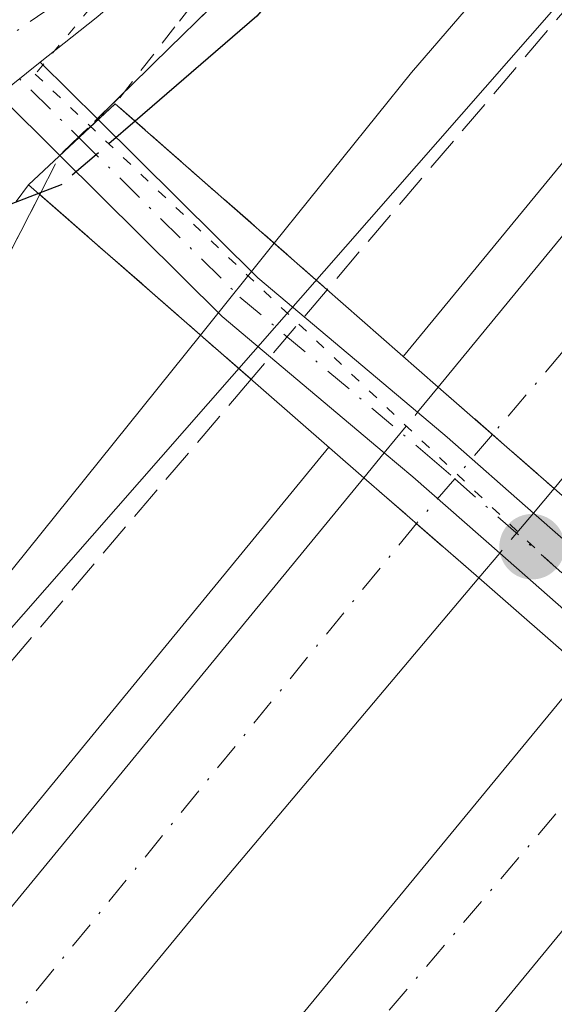
# Model space of a CAD drawing. Units: metres. Extents: x 573435 to 576877, y 4719557 to 4721918.
# Drawn here: x 574939 to 574965, y 4720450 to 4720497 of the extents above; entities that cross this region are included whole.
import ezdxf

# ---------------------------------------------------------------- set-up
doc = ezdxf.new("R2010")
doc.units = ezdxf.units.M
doc.header["$MEASUREMENT"] = 0
for name, pattern in [('DGN Style 2', [1.6480167562047852, 0.988810053722871, -0.6592067024819142]), ('DGN Style 3', [2.307223458686699, 1.648016756204785, -0.6592067024819142]), ('DGN Style 4', [2.6384748266838614, 1.318413404963828, -0.6592067024819142, 0.001648016756204785, -0.6592067024819142]), ('DGN Style 5', [1.1536117293433497, 0.4944050268614355, -0.6592067024819142])]:
    doc.linetypes.add(name, pattern=pattern)
for name, color, linetype, lineweight in [('Alambrada', 7, 'DGN Style 2', 0), ('Arcén (en calzada doble)', 91, 'Continuous', 13), ('Carretera de calzada doble Cxs', 1, 'Continuous', 13), ('Carretera de calzada doble eje', 1, 'DGN Style 4', 0), ('Carretera de calzada doble eje oculto', 23, 'DGN Style 4', 0), ('Carretera de calzada doble oculto Cxs', 2, 'DGN Style 3', 13), ('Cultivos leñosos CxS', 92, 'Continuous', 0), ('Curva de nivel maestra', 30, 'Continuous', 30), ('Curva de nivel maestra oculto', 30, 'DGN Style 3', 30), ('Curva de nivel normal', 30, 'Continuous', 0), ('Matorral CxS', 135, 'Continuous', 0), ('Núcleo urbano CxS', 7, 'Continuous', 0), ('Pista no pavimentada Cxs', 111, 'Continuous', 0), ('Pista no pavimentada eje', 91, 'DGN Style 4', 0), ('Puente Cxs', 1, 'Continuous', 13), ('Punto de cota en terreno', 7, 'Continuous', 0), ('Talud superficial', 30, 'DGN Style 3', 0), ('Vía pecuaria eje', 92, 'DGN Style 5', 0)]:
    doc.layers.add(name, color=color, linetype=linetype, lineweight=lineweight)

# ---------------------------------------------------------------- blocks, each defined once
blk = doc.blocks.new('*U22')
at = {"layer": 'Núcleo urbano CxS', "color": 7, "linetype": 'Continuous', "lineweight": 0}
blk.add_polyline3d([(574647.6684999998, 4720161.045299999, 590.4116999999969), (574791.2708999999, 4720299.205600001, 591.9774999999936), (574844.7945999998, 4720360.239900001, 593.7712999999932), (574859.0038999999, 4720376.443299999, 592.8632999999973), (574863.3770000003, 4720379.941199999, 592.7266999999993), (574870.1385000005, 4720388.0875, 592.5794000000024), (574884.7664000001, 4720405.820699999, 592.6201000000001), (574907.6926999995, 4720431.964299999, 594.4516000000004), (574983.6239, 4720518.5505, 593.4731000000029), (574980.6792000001, 4720527.876499999, 594.9244999999937), (574981.4256999996, 4720528.328400001, 594.4205999999976), (574985.8585000001, 4720541.960899999, 593.1206999999995), (574988.9173999997, 4720551.7117, 592.9853000000003), (575017.7035999997, 4720590.335899999, 582.5901000000014), (575022.4491999998, 4720611.479699999, 577.2005000000064), (575029.7669000002, 4720623.371300001, 573.4474999999948), (575046.3482999997, 4720641.341700001, 572.6465999999928), (575070.0027000001, 4720657.7169, 584.5503000000026)], dxfattribs=at)
blk = doc.blocks.new('*U23')
at = {"layer": 'Talud superficial', "color": 30, "linetype": 'DGN Style 3', "lineweight": 0}
blk.add_polyline3d([(574989.9963999996, 4720526.0493, 591.9085999999952), (574954.1010999996, 4720483.819599999, 595.0817999999999), (574944.0000999998, 4720492.6801, 601.497199999998), (574941.3592999997, 4720490.2119, 601.9682999999932), (574965.3901000004, 4720513.746200001, 600.148000000001)], close=True, dxfattribs=at)
blk.add_3dface([(574950.4760999996, 4720479.5548, 595.133600000001), (574922.5274999999, 4720446.6742, 594.5187000000005), (574931.6557, 4720471.2805, 597.8583000000071), (574940.4060000004, 4720488.352, 602.1043000000063)], dxfattribs=at)
blk = doc.blocks.new('5PATER')
at = {"layer": 'Cultivos leñosos CxS', "linetype": 'Continuous', "lineweight": 0}
h = blk.add_hatch(color=51, dxfattribs=at)
edge = h.paths.add_edge_path()
edge.add_ellipse((0, 0), major_axis=(-0.1095731443231308, -0.1110710700762829), ratio=0.9994222409660322, start_angle=0, end_angle=360)

msp = doc.modelspace()

# ---------------------------------------------------------------- linework, layer by layer
at = {"layer": 'Alambrada', "color": 7, "linetype": 'DGN Style 2', "lineweight": 0}
for points in [[(575011.2074999996, 4720568.315099999, 587.3959000000032), (575009.0401, 4720564.190099999, 587.7507999999943), (575006.8724999996, 4720560.065099999, 588.3736999999965), (575004.7050999999, 4720555.940099999, 588.8478000000032), (575002.5374999996, 4720551.815099999, 588.9661000000051), (575000.3701, 4720547.690099999, 589.6540999999997), (574998.1167000001, 4720543.6567, 590.1024000000034), (574995.8633000003, 4720539.623299999, 591.2897999999988), (574993.6101000002, 4720535.590100001, 591.3029999999999), (574990.9040999999, 4720532.106100001, 591.3454000000056), (574988.1980999997, 4720528.622099999, 591.8842000000004), (574985.4921000004, 4720525.1381, 592.6872000000003), (574982.7861000003, 4720521.654100001, 593.5644999999931), (574980.0800999999, 4720518.170100001, 595.113200000007), (574976.0351, 4720515.5075, 596.6386000000057), (574971.9901000002, 4720512.845100001, 596.8819999999978), (574967.9451000001, 4720510.182499999, 597.4279999999999), (574963.9001000002, 4720507.520099999, 598.217499999999), (574960.1167000001, 4720506.2301, 599.4973000000027), (574956.3333000002, 4720504.940099999, 600.6649000000034), (574952.5500999996, 4720503.6501, 601.6269999999931), (574949.7001, 4720499.9933, 601.4100000000036), (574946.8501000004, 4720496.3367, 601.5405000000028), (574944.0000999998, 4720492.6801, 601.497199999998)], [(574939.8701, 4720488.8201, 602.0727999999945), (574938.1501000002, 4720486.4451, 602.0497000000032), (574936.4301000005, 4720484.0701, 601.3254000000015), (574935.2500999998, 4720480.920100001, 600.225099999996), (574934.0701000001, 4720477.770099999, 599.1094000000012), (574932.1700999998, 4720473.710100001, 598.2660999999935), (574930.2701000003, 4720469.6501, 597.6744999999937), (574928.6167000001, 4720466.100099999, 597.1909000000014), (574926.9633, 4720462.550100001, 596.7739000000003), (574925.3101000004, 4720459.0001, 596.5581999999995), (574923.3833, 4720455.803300001, 596.5224000000017), (574921.4567, 4720452.606699999, 596.7140999999974), (574919.5301000001, 4720449.4101, 595.5190000000002), (574916.6851000004, 4720445.985099999, 595.1635999999999), (574913.8400999998, 4720442.5601, 595.2479000000021), (574911.3025000002, 4720439.702500001, 595.189400000003), (574908.7651000004, 4720436.845100001, 594.8821000000025), (574906.2275, 4720433.987500001, 594.6858000000066), (574903.6901000004, 4720431.130100001, 594.5371000000014), (574900.9124999996, 4720427.551300001, 594.2687000000005), (574898.1350999996, 4720423.9725, 593.9005999999936)]]:
    msp.add_polyline3d(points, dxfattribs=at)
at = {"layer": 'Arcén (en calzada doble)', "color": 91, "linetype": 'Continuous', "lineweight": 13}
for points in [[(575301.5701000001, 4720823.550100001, 585.6147000000057), (575288.7100999998, 4720815.720100001, 585.6154999999999), (575253.5000999998, 4720792.4301, 586.1396999999997), (575237.5000999998, 4720781.090100001, 586.7253999999957), (575224.1201, 4720771.100099999, 586.7507000000041), (575196.8701, 4720749.350099999, 587.4269000000058), (575171.1401000004, 4720726.630100001, 588.2163), (575155.6001000004, 4720712.6801, 588.7021999999997), (575136.9200999998, 4720694.1601, 589.1276000000071), (575105.5000999998, 4720659.7301, 589.9487999999983), (575095.6001000004, 4720648.390100001, 590.3065999999963), (575075.1793000001, 4720623.904899999, 590.2307000000001), (575072.6901000004, 4720620.920100001, 590.3784000000014), (575029.6401000004, 4720568.340100001, 591.4615999999951), (574993.8901000004, 4720524.630100001, 591.8772000000026), (574975.9200999998, 4720502.770099999, 592.3849000000046), (574957.7301000003, 4720480.6501, 594.2173000000039), (574957.7235000003, 4720480.642000001, 594.2179999999935)], [(574954.1805999996, 4720476.318499999, 593.8610000000045), (574932.5000999998, 4720449.920100001, 592.5829999999987), (574887.8000999996, 4720397.6801, 592.2244999999966), (574856.4101, 4720363.2301, 592.4122999999963), (574836.3000999996, 4720343.0601, 592.2854999999981), (574820.1700999998, 4720327.4001, 591.8947000000044), (574776.7301000003, 4720284.640100001, 591.5436000000045), (574761.3201000001, 4720269.5701, 591.2360999999946)]]:
    msp.add_polyline3d(points, dxfattribs=at)
at = {"layer": 'Carretera de calzada doble Cxs', "color": 1, "linetype": 'Continuous', "lineweight": 13, "extrusion": (0.01561938407176195, -0.01364224684913515, 0.9997849388454129), "elevation": -54823.55742803029, "flags": 128}
msp.add_lwpolyline([(574879.958942247, 4720170.521624872), (574885.4906465694, 4720165.691175352)], dxfattribs=at)
at = {"layer": 'Carretera de calzada doble Cxs', "color": 1, "linetype": 'Continuous', "lineweight": 13, "extrusion": (-0.01209658153552193, 0.01054857292837817, 0.999871191866397), "elevation": 43432.92352141389, "flags": 128}
msp.add_lwpolyline([(574926.4314909307, 4720274.560162515), (574920.9604818652, 4720279.330427921)], dxfattribs=at)
at = {"layer": 'Carretera de calzada doble Cxs', "color": 1, "linetype": 'Continuous', "lineweight": 13}
for points in [[(574959.3901000004, 4720479.1801, 594.0010000000038), (574963.1901000004, 4720483.800100001, 592.4777000000031), (574977.6201, 4720501.360099999, 592.264599999995), (574995.6001000004, 4720523.220100001, 591.9747000000061), (575031.3701, 4720566.9301, 591.3742000000057), (575074.4101, 4720619.5101, 590.4113999999972), (575076.2424, 4720621.707800001, 590.3935000000056)], [(575080.1001000004, 4720614.8101, 590.2072000000044), (575037.0701000001, 4720562.2601, 591.1598999999987), (575001.3000999996, 4720518.540100001, 591.8714000000036), (574983.3201000001, 4720496.6801, 592.284599999999), (574964.9200999998, 4720474.350099999, 593.8487000000023), (574959.3901000004, 4720479.1801, 594.0010000000038), (574963.1901000004, 4720483.800100001, 592.4777000000031), (574977.6201, 4720501.360099999, 592.264599999995), (574995.6001000004, 4720523.220100001, 591.9747000000061), (575031.3701, 4720566.9301, 591.3742000000057), (575074.4101, 4720619.5101, 590.4113999999972)], [(574856.1001000004, 4720359.590100001, 592.1913999999961), (574889.4600999998, 4720396.210100001, 592.3132000000041), (574934.1901000004, 4720448.5001, 592.4695000000065), (574955.8501000004, 4720474.860099999, 593.726999999999)], [(574889.4600999998, 4720396.210100001, 592.3132000000041), (574934.1901000004, 4720448.5001, 592.4695000000065), (574955.8501000004, 4720474.860099999, 593.726999999999), (574961.3201000001, 4720470.090100001, 593.8435000000027), (574948.2301000003, 4720454.550100001, 592.5783999999985), (574926.6401000004, 4720428.4301, 592.6184999999969), (574908.3701, 4720407.470100001, 592.6432999999961)], [(574961.3201000001, 4720470.090100001, 593.8435000000027), (574948.2301000003, 4720454.550100001, 592.5783999999985), (574926.6401000004, 4720428.4301, 592.6184999999969), (574908.3701, 4720407.470100001, 592.6432999999961), (574895.5100999996, 4720392.1601, 592.6015000000043), (574875.5800999999, 4720369.9301, 592.5092000000004), (574862.9401000004, 4720356.0701, 592.4300999999978), (574844.3000999996, 4720335.9301, 592.2752000000038), (574808.8701, 4720298.7301, 591.8383000000031), (574791.8701, 4720281.840100001, 591.8509999999952), (574758.8501000004, 4720249.090100001, 591.303899999999), (574739.0301000001, 4720230.020099999, 591.2762999999978), (574730.9801000003, 4720222.470100001, 591.2087999999932), (574710.8901000004, 4720203.880100001, 591.1426000000065), (574677.8901000004, 4720173.7601, 591.1751999999979), (574659.2500999998, 4720157.4101, 591.2611999999936), (574643.3501000004, 4720143.6801, 590.2632000000012)], [(574648.2100999998, 4720138.340100001, 590.1408999999985), (574660.9801000003, 4720149.790100001, 591.5173000000068), (574711.2801000001, 4720194.840100001, 591.8530000000028), (574733.0301000001, 4720215.5001, 591.9805999999953), (574755.4101, 4720236.2401, 592.1442999999999), (574790.4200999998, 4720270.3201, 592.6027999999933), (574832.5100999996, 4720313.4101, 592.772100000002), (574857.2801000001, 4720339.940099999, 592.8484000000026), (574878.0500999996, 4720362.210100001, 592.9082999999955), (574891.3300999999, 4720377.1601, 592.9061999999976), (574944.1201, 4720438.6501, 592.7783999999956), (574966.3901000004, 4720465.670100001, 594.1388000000006)], [(574711.2801000001, 4720194.840100001, 591.8530000000028), (574733.0301000001, 4720215.5001, 591.9805999999953), (574755.4101, 4720236.2401, 592.1442999999999), (574790.4200999998, 4720270.3201, 592.6027999999933), (574832.5100999996, 4720313.4101, 592.772100000002), (574857.2801000001, 4720339.940099999, 592.8484000000026), (574878.0500999996, 4720362.210100001, 592.9082999999955), (574891.3300999999, 4720377.1601, 592.9061999999976), (574944.1201, 4720438.6501, 592.7783999999956), (574966.3901000004, 4720465.670100001, 594.1388000000006), (574968.9101, 4720463.469900001, 595.0170000000071), (574971.6901000004, 4720461.040100001, 595.8012000000017), (574949.5100999996, 4720434.110099999, 592.9376000000047), (574896.6401000004, 4720372.5101, 593.1974000000046), (574883.2600999996, 4720357.470100001, 593.2483999999968), (574862.4401000004, 4720335.140100001, 593.1186000000016), (574837.6201, 4720308.540100001, 593.0412999999971), (574795.3901000004, 4720265.3301, 593.514599999995), (574760.2600999996, 4720231.130100001, 592.4450999999972), (574737.8501000004, 4720210.350099999, 592.2606999999989), (574716.0500999996, 4720189.670100001, 592.068299999999)], [(574971.6901000004, 4720461.040100001, 595.8012000000017), (574949.5100999996, 4720434.110099999, 592.9376000000047), (574896.6401000004, 4720372.5101, 593.1974000000046), (574883.2600999996, 4720357.470100001, 593.2483999999968), (574862.4401000004, 4720335.140100001, 593.1186000000016), (574837.6201, 4720308.540100001, 593.0412999999971), (574795.3901000004, 4720265.3301, 593.514599999995), (574760.2600999996, 4720231.130100001, 592.4450999999972), (574737.8501000004, 4720210.350099999, 592.2606999999989), (574716.0500999996, 4720189.670100001, 592.068299999999), (574689.1300999997, 4720165.550100001, 591.7032000000036), (574665.6700999998, 4720144.540100001, 591.5384999999952), (574652.9401000004, 4720133.100099999, 590.5650000000023)]]:
    msp.add_polyline3d(points, dxfattribs=at)
at = {"layer": 'Carretera de calzada doble eje', "color": 1, "linetype": 'DGN Style 4', "lineweight": 0}
for points in [[(575289.0701000001, 4720809.100099999, 585.5366999999969), (575283.5000999998, 4720805.4901, 585.5706999999966), (575265.9200999998, 4720793.860099999, 585.7492000000057), (575260.1401000004, 4720789.9301, 585.801099999997), (575254.3701, 4720785.9801, 585.876900000003), (575246.3901000004, 4720780.3201, 585.9817999999941), (575241.8701, 4720777.090100001, 586.0605000000069), (575237.3501000004, 4720773.840100001, 586.1269999999931), (575230.6901000004, 4720768.880100001, 586.2443000000058), (575226.7100999998, 4720765.850099999, 586.3105000000069), (575222.7301000003, 4720762.8301, 586.4135999999999), (575209.1401000004, 4720751.9901, 586.6747000000032), (575198.0000999998, 4720742.8301, 586.9572999999946), (575194.2801000001, 4720739.7601, 587.0390000000043), (575181.4200999998, 4720728.4301, 587.4233999999997), (575162.3201000001, 4720711.630100001, 588.004700000005), (575139.3701, 4720687.960100001, 588.6520000000019), (575107.1901000004, 4720652.440099999, 589.6419000000024), (575087.6001000004, 4720629.170100001, 590.151199999993), (575080.7767000003, 4720621.113700001, 590.3003999999928), (575032.7600999996, 4720564.420100001, 591.3362000000052), (575008.3901000004, 4720533.4101, 591.8267000000051), (574975.9801000003, 4720493.4101, 592.3095999999932), (574961.9741000002, 4720476.9231, 594.340200000006)], [(574958.3501000004, 4720472.6801, 593.7372999999934), (574935.8201000001, 4720445.0001, 592.5362000000023), (574930.4200999998, 4720438.470100001, 592.5442000000039), (574921.2801000001, 4720427.9801, 592.545100000003), (574898.9200999998, 4720401.840100001, 592.4876999999979), (574892.4801000003, 4720394.1801, 592.4921999999933), (574882.5100999996, 4720383.0701, 592.4342999999935), (574865.8501000004, 4720364.7601, 592.3288999999932)], [(574650.5729, 4720135.7225, 590.3179999999993), (574656.9600999998, 4720141.440099999, 591.5157000000036), (574663.3201000001, 4720147.1601, 591.5288), (574667.4801000003, 4720150.880100001, 591.5570000000008), (574680.9801000003, 4720162.9801, 591.6628000000055), (574706.1700999998, 4720185.540100001, 591.9404999999971), (574713.6700999998, 4720192.2601, 592.0173000000068), (574716.3901000004, 4720194.840100001, 592.0458999999975), (574735.4401000004, 4720212.9301, 592.1897000000026), (574739.4200999998, 4720216.610099999, 592.2467000000033), (574757.8201000001, 4720233.6801, 592.3709999999992), (574760.5000999998, 4720236.2601, 592.3828999999969), (574768.4801000003, 4720244.040100001, 592.4156999999977), (574786.0500999996, 4720261.140100001, 592.5988000000071), (574792.9101, 4720267.8201, 592.823000000004), (574795.1201, 4720270.090100001, 593.5243000000046), (574814.9801000003, 4720288.890100001, 592.8788000000059), (574838.6401000004, 4720313.7401, 592.9921000000032), (574874.7600999996, 4720353.110099999, 593.0816000000051), (574899.1401000004, 4720382.0001, 593.0409999999974), (574939.3501000004, 4720428.640100001, 592.8169999999955), (574968.9101, 4720463.469900001, 595.0170000000071)]]:
    msp.add_polyline3d(points, dxfattribs=at)
at = {"layer": 'Carretera de calzada doble eje oculto', "color": 23, "linetype": 'DGN Style 4', "lineweight": 0, "extrusion": (0.7603693772761064, -0.6494907911934645, 0.0003496507311447886), "elevation": -2628722.605579366, "flags": 128}
msp.add_lwpolyline([(3962738.848161725, 1513.475073533095), (3962736.075677715, 1513.087873509415), (3962733.268159488, 1512.872173496229)], dxfattribs=at)
at = {"layer": 'Carretera de calzada doble oculto Cxs', "color": 2, "linetype": 'DGN Style 3', "lineweight": 13, "extrusion": (0.01486193284128905, 0.0181358789982478, 0.9997250686289617), "elevation": 94748.88475666699, "flags": 128}
msp.add_lwpolyline([(2547305.576147083, -4014442.28123539), (2547305.576147083, -4014443.833637017)], dxfattribs=at)
at = {"layer": 'Carretera de calzada doble oculto Cxs', "color": 2, "linetype": 'DGN Style 3', "lineweight": 13, "extrusion": (0.01561938407176195, -0.01364224684913515, 0.9997849388454129), "elevation": -54823.55742803029, "flags": 128}
msp.add_lwpolyline([(574879.958942247, 4720170.521624872), (574885.4906465694, 4720165.691175352)], dxfattribs=at)
at = {"layer": 'Carretera de calzada doble oculto Cxs', "color": 2, "linetype": 'DGN Style 3', "lineweight": 13, "extrusion": (-0.04468228010394131, -0.05452834066437401, 0.9975119818373628), "elevation": -282497.7245144785, "flags": 128}
msp.add_lwpolyline([(-2547198.415933809, 4005676.605015682), (-2547198.41593381, 4005679.111500507)], dxfattribs=at)
at = {"layer": 'Carretera de calzada doble oculto Cxs', "color": 2, "linetype": 'DGN Style 3', "lineweight": 13, "extrusion": (-0.0550713333273823, -0.06720675177349532, 0.9962180488033734), "elevation": -348319.8858916893, "flags": 128}
msp.add_lwpolyline([(-2547196.788083293, 4000489.878350229), (-2547196.788083294, 4000491.417105162)], dxfattribs=at)
at = {"layer": 'Carretera de calzada doble oculto Cxs', "color": 2, "linetype": 'DGN Style 3', "lineweight": 13, "extrusion": (-0.01209658153552193, 0.01054857292837817, 0.999871191866397), "elevation": 43432.92352141389, "flags": 128}
msp.add_lwpolyline([(574926.4314909307, 4720274.560162515), (574920.9604818652, 4720279.330427921)], dxfattribs=at)
at = {"layer": 'Carretera de calzada doble oculto Cxs', "color": 2, "linetype": 'DGN Style 3', "lineweight": 13, "extrusion": (0.01498756596805429, 0.01773571562153947, 0.9997303722793188), "elevation": 92932.00392338932, "flags": 128}
msp.add_lwpolyline([(2607674.464856846, -3975532.747938853), (2607674.464856846, -3975531.214798177)], dxfattribs=at)
at = {"layer": 'Carretera de calzada doble oculto Cxs', "color": 2, "linetype": 'DGN Style 3', "lineweight": 13, "extrusion": (-0.009962447394506723, -0.01178962654223911, 0.999880870077984), "elevation": -60786.85025150622, "flags": 128}
msp.add_lwpolyline([(574941.3103896534, 4720084.571307831), (574939.6961851793, 4720082.661275083)], dxfattribs=at)
at = {"layer": 'Carretera de calzada doble oculto Cxs', "color": 2, "linetype": 'DGN Style 3', "lineweight": 13, "extrusion": (-0.000919635469858351, -0.001088099993936933, 0.999998985153988), "elevation": -5071.255402837529, "flags": 128}
msp.add_lwpolyline([(574962.6198902867, 4720468.545894596), (574961.6230886851, 4720467.366493896)], dxfattribs=at)
at = {"layer": 'Carretera de calzada doble oculto Cxs', "color": 2, "linetype": 'DGN Style 3', "lineweight": 13}
msp.add_polyline3d([(574962.3169, 4720471.269500001, 593.8457000000053), (574961.3201000001, 4720470.090100001, 593.8435000000027), (574955.8501000004, 4720474.860099999, 593.726999999999), (574956.8217000002, 4720476.045800001, 593.8607000000047), (574958.4063999997, 4720477.979699999, 594.0374000000012), (574959.3901000004, 4720479.1801, 594.0010000000038), (574964.9200999998, 4720474.350099999, 593.8487000000023), (574963.9309, 4720473.179400001, 593.8843000000053)], close=True, dxfattribs=at)
at = {"layer": 'Curva de nivel maestra', "color": 30, "linetype": 'Continuous', "lineweight": 30, "elevation": 600, "flags": 128}
for points in [[(574953.5899999999, 4720569.850099999), (574956.1200000001, 4720560.440099999), (574958.2100000001, 4720552.0801), (574959.8399999999, 4720548.450099999), (574961.8799999999, 4720545.7301), (574964.29, 4720537.0801), (574966.0199999996, 4720527.5701), (574967.7800000003, 4720522.940099999), (574969.4500000002, 4720521.110099999), (574968.8799999999, 4720517.920100001), (574950.75, 4720496.850099999), (574944.9495999999, 4720491.8497)], [(574940.3503000002, 4720488.4002), (574932.7599999999, 4720485.4801), (574927.54, 4720485.200099999), (574923.2300000004, 4720486.970100001), (574921.8799999999, 4720488.5601), (574921.5599999996, 4720490.2401), (574920.4199999999, 4720491.100099999), (574917.9500000002, 4720490.6601), (574914.2300000004, 4720488.540100001), (574912.8099999996, 4720486.110099999)]]:
    msp.add_lwpolyline(points, dxfattribs=at)
at = {"layer": 'Curva de nivel maestra oculto', "color": 30, "linetype": 'DGN Style 3', "lineweight": 30, "elevation": 600, "flags": 128}
msp.add_lwpolyline([(574944.9495999999, 4720491.8497), (574941.4199999999, 4720488.8101), (574940.3503000002, 4720488.4002)], dxfattribs=at)
at = {"layer": 'Curva de nivel normal', "color": 30, "linetype": 'Continuous', "lineweight": 0, "elevation": 595, "flags": 128}
for points in [[(574989.6200000001, 4720566.9801), (574984.9800000004, 4720557.8301), (574982.6900000004, 4720551.2401), (574982.04, 4720545.860099999), (574979.9100000003, 4720537.100099999), (574978.1399999997, 4720524.440099999), (574977.8799999999, 4720518.440099999), (574973.6399999997, 4720512.170100001), (574958.1100000005, 4720494.1601), (574951.5800000001, 4720486.030099999)], [(574951.5800000001, 4720486.030099999), (574948.0599999996, 4720481.6601)], [(574948.0599999996, 4720481.6601), (574936.3499999996, 4720467.090100001), (574923.8099999996, 4720453.5101), (574916.54, 4720448.9901), (574912.1600000003, 4720448.8201)]]:
    msp.add_lwpolyline(points, dxfattribs=at)
at = {"layer": 'Matorral CxS', "color": 135, "linetype": 'Continuous', "lineweight": 0}
for points in [[(575167.9912999999, 4720739.8299, 593.0647999999928), (575167.9913999997, 4720735.324300001, 592.1502999999939), (575146.5946000004, 4720731.9465, 597.6803000000073), (575139.8384999996, 4720728.568299999, 599.1765000000014), (575117.3119999999, 4720715.942299999, 599.3166000000056), (575106.3942999998, 4720699.566299999, 596.9565000000002), (575095.4774000002, 4720675.911900001, 595.4643999999971), (575070.0027000001, 4720657.7169, 584.5503000000026), (575046.3482999997, 4720641.341700001, 572.6465999999928), (575029.7669000002, 4720623.371300001, 573.4474999999948), (575022.4491999998, 4720611.479699999, 577.2005000000064), (575017.7035999997, 4720590.335899999, 582.5901000000014), (574988.9173999997, 4720551.7117, 592.9853000000003), (574985.8585000001, 4720541.960899999, 593.1206999999995), (574981.4256999996, 4720528.328400001, 594.4205999999976), (574980.6792000001, 4720527.876499999, 594.9244999999937), (574983.6239, 4720518.5505, 593.4731000000029), (574907.6926999995, 4720431.964299999, 594.4516000000004)], [(575017.7035999997, 4720590.335899999, 582.5901000000014), (574988.9173999997, 4720551.7117, 592.9853000000003), (574985.8585000001, 4720541.960899999, 593.1206999999995), (574981.4256999996, 4720528.328400001, 594.4205999999976), (574980.6792000001, 4720527.876499999, 594.9244999999937), (574983.6239, 4720518.5505, 593.4731000000029), (574907.6926999995, 4720431.964299999, 594.4516000000004), (574903.6562999999, 4720435.381100001, 594.271900000007), (574901.6721000001, 4720435.380899999, 594.1475999999967), (574875.5985000003, 4720437.5557, 590.9440000000031), (574856.3945000004, 4720452.3959, 588.0430999999953), (574829.3970999997, 4720472.0263, 584.5589000000036), (574786.0422999999, 4720521.591700001, 576.4789000000019), (574772.1237000005, 4720522.856899999, 575.5714000000007), (574771.7583, 4720524.317700001, 575.2455999999949), (574809.9781, 4720587.012900001, 575.8313000000053)]]:
    msp.add_polyline3d(points, dxfattribs=at)
at = {"layer": 'Núcleo urbano CxS', "color": 7, "linetype": 'Continuous', "lineweight": 0}
msp.add_polyline3d([(575167.9912999999, 4720739.8299, 593.0647999999928), (575167.9913999997, 4720735.324300001, 592.1502999999939), (575146.5946000004, 4720731.9465, 597.6803000000073), (575139.8384999996, 4720728.568299999, 599.1765000000014), (575117.3119999999, 4720715.942299999, 599.3166000000056), (575106.3942999998, 4720699.566299999, 596.9565000000002), (575095.4774000002, 4720675.911900001, 595.4643999999971), (575070.0027000001, 4720657.7169, 584.5503000000026), (575046.3482999997, 4720641.341700001, 572.6465999999928), (575029.7669000002, 4720623.371300001, 573.4474999999948), (575022.4491999998, 4720611.479699999, 577.2005000000064), (575017.7035999997, 4720590.335899999, 582.5901000000014), (574988.9173999997, 4720551.7117, 592.9853000000003), (574985.8585000001, 4720541.960899999, 593.1206999999995), (574981.4256999996, 4720528.328400001, 594.4205999999976), (574980.6792000001, 4720527.876499999, 594.9244999999937), (574983.6239, 4720518.5505, 593.4731000000029), (574907.6926999995, 4720431.964299999, 594.4516000000004)], dxfattribs=at)
at = {"layer": 'Pista no pavimentada Cxs', "color": 111, "linetype": 'Continuous', "lineweight": 0, "extrusion": (-0.04558655293654117, -0.03611495229190283, 0.9983073556837682), "elevation": -196089.2036698977, "flags": 128}
msp.add_lwpolyline([(-3343050.0228311, 3376266.448881041), (-3343050.022831099, 3376268.971293581)], dxfattribs=at)
msp.add_lwpolyline([(-3343050.0228311, 3376266.448881041), (-3343050.022831099, 3376268.971293581)], dxfattribs=at)
at = {"layer": 'Pista no pavimentada Cxs', "color": 111, "linetype": 'Continuous', "lineweight": 0, "extrusion": (0.01778196799045772, -0.01760330984088498, 0.9996869135369495), "elevation": -72271.1396085712, "flags": 128}
msp.add_lwpolyline([(3759190.348531284, 2911510.158552714), (3759190.348531284, 2911506.27788835)], dxfattribs=at)
at = {"layer": 'Pista no pavimentada Cxs', "color": 111, "linetype": 'Continuous', "lineweight": 0, "extrusion": (-0.05353302148062263, 0.05300189602132149, 0.9971584701687591), "elevation": 220016.8410324025, "flags": 128}
msp.add_lwpolyline([(-3759002.962679536, -2904320.072903788), (-3759002.962679536, -2904324.169409348)], dxfattribs=at)
at = {"layer": 'Pista no pavimentada Cxs', "color": 111, "linetype": 'Continuous', "lineweight": 0, "extrusion": (0.07522674756734184, 0.07030491000569386, 0.9946849531784074), "elevation": 375723.3768427741, "flags": 128}
msp.add_lwpolyline([(3056234.089070899, -3623792.093538091), (3056234.089070899, -3623789.578126481)], dxfattribs=at)
msp.add_lwpolyline([(3056234.089070899, -3623792.093538091), (3056234.089070899, -3623789.578126481)], dxfattribs=at)
at = {"layer": 'Pista no pavimentada Cxs', "color": 111, "linetype": 'Continuous', "lineweight": 0, "extrusion": (-0.5561214222556922, -0.7738882843164295, 0.3030278652303764), "elevation": -3972689.281683364, "flags": 128}
msp.add_lwpolyline([(-2287793.031950601, 1263861.904818219), (-2287782.465327325, 1263856.375121246), (-2287772.537800957, 1263853.854401267)], dxfattribs=at)
at = {"layer": 'Pista no pavimentada Cxs', "color": 111, "linetype": 'Continuous', "lineweight": 0, "extrusion": (-0.5402961698782955, -0.7759949324182938, 0.3254411063095316), "elevation": -3973519.192069452, "flags": 128}
msp.add_lwpolyline([(-2225439.318292958, 1368223.252730712), (-2225449.36693876, 1368226.091147563), (-2225460.102363305, 1368231.827099524)], dxfattribs=at)
at = {"layer": 'Pista no pavimentada Cxs', "color": 111, "linetype": 'Continuous', "lineweight": 0, "extrusion": (-0.6345908926514695, -0.7376678341782449, 0.2305223750150699), "elevation": -3846871.197013942, "flags": 128}
msp.add_lwpolyline([(-2642617.566041322, 911945.3229428894), (-2642615.730505196, 911945.40680145), (-2642610.247533281, 911945.1656053205)], dxfattribs=at)
at = {"layer": 'Pista no pavimentada Cxs', "color": 111, "linetype": 'Continuous', "lineweight": 0, "extrusion": (-0.08191290670447561, -0.09735692875604099, 0.991872927414805), "elevation": -506078.400229577, "flags": 128}
msp.add_lwpolyline([(-2599108.656564705, 3949930.362534784), (-2599114.160276543, 3949930.479643275), (-2599115.936440434, 3949930.480429238)], dxfattribs=at)
at = {"layer": 'Pista no pavimentada Cxs', "color": 111, "linetype": 'Continuous', "lineweight": 0, "extrusion": (-0.02916065120610396, 0.02560423296462521, 0.9992467561496154), "elevation": 104691.2093067766, "flags": 128}
msp.add_lwpolyline([(-3926527.836646437, -2680460.745951868), (-3926527.836646437, -2680454.071758782)], dxfattribs=at)
at = {"layer": 'Pista no pavimentada Cxs', "color": 111, "linetype": 'Continuous', "lineweight": 0, "extrusion": (-0.02506862414883112, 0.02201154768400485, 0.9994433730091163), "elevation": 90084.87936692189, "flags": 128}
msp.add_lwpolyline([(-3926508.40424833, -2681009.421762416), (-3926508.404248331, -2681016.130231103)], dxfattribs=at)
at = {"layer": 'Pista no pavimentada Cxs', "color": 111, "linetype": 'Continuous', "lineweight": 0}
for points in [[(574959.8501000004, 4720567.520099999, 598.3981000000058), (574960.5201000003, 4720561.4301, 598.9519), (574960.9101, 4720556.200099999, 599.3322999999946), (574961.8300999999, 4720551.290100001, 599.553899999999), (574962.6101000002, 4720546.2301, 599.7620000000024), (574963.9901000002, 4720529.4801, 600.9208999999975), (574964.0701000001, 4720524.5001, 601.1612000000023), (574963.6001000004, 4720521.390100001, 601.3631000000023), (574961.6501000002, 4720516.790100001, 601.8787000000011), (574956.5201000003, 4720509.220100001, 601.5605999999971), (574953.3400999998, 4720505.4001, 601.5337000000001), (574943.0954999998, 4720496.7609, 601.8784000000014), (574940.4303000001, 4720494.649599999, 601.8064000000013)], [(574943.0954999998, 4720496.7609, 601.8784000000014), (574940.4304000001, 4720494.649599999, 601.8064000000013), (574938.4565000003, 4720493.085899999, 601.6597000000038), (574938.0022999998, 4720492.726100001, 601.6199999999953), (574931.3000999996, 4720488.4101, 600.7321999999986), (574926.6700999998, 4720484.630100001, 600.040399999998), (574924.8901000004, 4720479.9801, 599.507500000007), (574924.7600999996, 4720475.920100001, 598.9805999999953), (574924.6901000004, 4720473.640100001, 598.6677999999956), (574924.0500999996, 4720465.920100001, 597.5344000000041), (574922.5201000003, 4720459.4001, 596.7057999999961), (574919.0701000001, 4720451.840100001, 596.0414000000019), (574916.3701, 4720447.6501, 595.1925000000047), (574913.0000999998, 4720443.210100001, 595.2614999999934), (574909.0601000004, 4720439.7301, 594.9293000000034)]]:
    msp.add_polyline3d(points, dxfattribs=at)
msp.add_polyline3d([(574985.8324999996, 4720452.286900001, 602.4545999999973), (574985.0115, 4720451.3441, 602.4291999999987), (574977.3545000004, 4720458.235500001, 596.9486000000034), (574972.6661, 4720462.222899999, 596.3646000000008), (574971.1955000004, 4720463.4737, 595.7330999999976), (574967.3552000001, 4720466.845699999, 594.0694999999978), (574962.3169, 4720471.269500001, 593.8457000000053), (574958.1803000001, 4720474.901699999, 593.8606), (574956.8217000002, 4720476.045800001, 593.8607000000047), (574949.1029000003, 4720482.545700001, 596.5445999999939), (574941.3592999997, 4720490.2119, 601.9682999999932), (574943.1873000005, 4720491.920299999, 601.7093000000023), (574950.7903000005, 4720484.393300001, 596.4395999999979), (574958.4063999997, 4720477.979699999, 594.0374000000012), (574959.8104999998, 4720476.797300001, 594.119000000006), (574963.9309, 4720473.179400001, 593.8843000000053), (574968.9424000002, 4720468.779100001, 594.1432999999961), (574972.8302999996, 4720465.365300001, 595.4664000000049), (574974.2575000003, 4720464.1514, 595.573900000003), (574979.0009000005, 4720460.1171, 596.7256999999954), (574986.6535, 4720453.229900001, 602.2488000000012)], close=True, dxfattribs=at)
msp.add_3dface([(574943.1873000005, 4720491.920299999, 601.7093000000023), (574941.3592999997, 4720490.2119, 601.9682999999932), (574938.4565000003, 4720493.085899999, 601.6597000000038), (574940.4304000001, 4720494.649599999, 601.8064000000013)], dxfattribs=at)
at = {"layer": 'Pista no pavimentada eje', "color": 91, "linetype": 'DGN Style 4', "lineweight": 0, "extrusion": (-0.02827915258953336, 0.0279951477151713, 0.9992079669584425), "elevation": 116493.4344506363, "flags": 128}
msp.add_lwpolyline([(-3759182.852115159, -2910086.462258481), (-3759182.85211516, -2910080.488762924)], dxfattribs=at)
at = {"layer": 'Pista no pavimentada eje', "color": 91, "linetype": 'DGN Style 4', "lineweight": 0}
for points in [[(574957.7001, 4720567.165100001, 598.8503999999957), (574958.0351, 4720564.120100001, 599.1379000000015), (574958.3501000004, 4720561.2301, 599.5075999999972), (574958.5450999998, 4720558.6151, 599.9423999999999), (574958.7500999998, 4720555.915100001, 600.0991999999969), (574959.6851000004, 4720550.925100001, 600.1517000000022), (574960.0551000005, 4720548.505100001, 600.3493000000017), (574960.4451000001, 4720545.975099999, 600.5041000000056), (574961.8151000004, 4720529.370100001, 601.610799999995), (574961.8901000004, 4720524.645099999, 601.657600000006), (574961.7200999996, 4720523.545100001, 601.7324999999983), (574961.4851000002, 4720521.9901, 601.8469999999943), (574960.5100999996, 4720519.690099999, 602.1569000000018), (574959.7301000003, 4720517.835100001, 602.1408999999985), (574954.7801000001, 4720510.530099999, 602.1276000000071), (574951.7851, 4720506.9351, 602.0388999999996), (574946.8701, 4720502.3201, 602.1343999999954), (574941.0401, 4720497.340100001, 601.8739999999962), (574938.0314999997, 4720495.265500001, 601.7090999999928)], [(574942.2732999995, 4720491.066299999, 601.9468000000053), (574949.9467000002, 4720483.469500001, 596.5265999999974), (574958.9952999996, 4720475.849500001, 593.9722000000038), (574960.1734999996, 4720474.814900001, 593.9529999999941), (574970.6523000002, 4720465.6143, 595.0176000000065), (574972.0129000006, 4720464.419500001, 595.7059000000008), (574978.1776999999, 4720459.176300001, 596.9220000000059), (574985.8324999996, 4720452.286900001, 602.4545999999973)]]:
    msp.add_polyline3d(points, dxfattribs=at)
at = {"layer": 'Puente Cxs', "color": 1, "linetype": 'Continuous', "lineweight": 13, "extrusion": (0.07400684714043046, 0.06916862709738385, 0.9948561140194074), "elevation": 369658.1938024607, "flags": 128}
msp.add_lwpolyline([(3056134.146816427, -3624495.525425392), (3056134.146816427, -3624501.207662218)], dxfattribs=at)
at = {"layer": 'Puente Cxs', "color": 1, "linetype": 'Continuous', "lineweight": 13}
msp.add_polyline3d([(574987.6901000004, 4720454.420100001, 601.8977000000014), (574984.0500999996, 4720450.2401, 602.4128999999957), (574971.6901000004, 4720461.040100001, 595.8012000000017), (574966.3901000004, 4720465.670100001, 594.1388000000006), (574961.3201000001, 4720470.090100001, 593.8435000000027), (574955.8501000004, 4720474.860099999, 593.726999999999), (574939.8701, 4720488.8201, 602.0727999999945), (574944.0000999998, 4720492.6801, 601.497199999998), (574959.3901000004, 4720479.1801, 594.0010000000038), (574964.9200999998, 4720474.350099999, 593.8487000000023), (574969.9200999998, 4720469.970100001, 594.0253999999986), (574975.2301000003, 4720465.3301, 594.9127000000008), (574979.4501, 4720461.630100001, 595.9943000000058)], close=True, dxfattribs=at)
for points in [[(574944.0000999998, 4720492.6801, 601.497199999998), (574959.3901000004, 4720479.1801, 594.0010000000038), (574964.9200999998, 4720474.350099999, 593.8487000000023), (574969.9200999998, 4720469.970100001, 594.0253999999986), (574975.2301000003, 4720465.3301, 594.9127000000008), (574979.4501, 4720461.630100001, 595.9943000000058), (574987.6901000004, 4720454.420100001, 601.8977000000014)], [(574984.0500999996, 4720450.2401, 602.4128999999957), (574971.6901000004, 4720461.040100001, 595.8012000000017), (574966.3901000004, 4720465.670100001, 594.1388000000006), (574961.3201000001, 4720470.090100001, 593.8435000000027), (574955.8501000004, 4720474.860099999, 593.726999999999), (574939.8701, 4720488.8201, 602.0727999999945)]]:
    msp.add_polyline3d(points, dxfattribs=at)
at = {"layer": 'Talud superficial', "color": 30, "linetype": 'DGN Style 3', "lineweight": 0, "extrusion": (0.4987593571232605, -0.4773353411050834, 0.7234570310765427), "elevation": -1966064.116160405, "flags": 128}
msp.add_lwpolyline([(3807861.332452661, 2061163.888061217), (3807891.338424384, 2061162.544432741), (3807917.240126508, 2061149.730568375)], dxfattribs=at)
at = {"layer": 'Talud superficial', "color": 30, "linetype": 'DGN Style 3', "lineweight": 0, "extrusion": (0.032209328595405, 0.03789326969853848, 0.9987625640075759), "elevation": 197987.2940014492, "flags": 128}
msp.add_lwpolyline([(2619136.753349519, -3964202.78580651), (2619136.753349519, -3964147.293134739)], dxfattribs=at)
at = {"layer": 'Talud superficial', "color": 30, "linetype": 'DGN Style 3', "lineweight": 0, "extrusion": (0.0230546403754791, -0.1600625917663993, 0.9868376007602164), "elevation": -741725.5032362265, "flags": 128}
msp.add_lwpolyline([(1242039.070253024, 4529983.370696755), (1242040.278970273, 4529985.098433966), (1242043.194871607, 4529987.261506535)], dxfattribs=at)
at = {"layer": 'Talud superficial', "color": 30, "linetype": 'DGN Style 3', "lineweight": 0, "extrusion": (-0.0632610402707986, -0.1262699389399629, 0.9899767387691262), "elevation": -631832.1651562515, "flags": 128}
msp.add_lwpolyline([(-1600397.365813576, 4433133.142214319), (-1600400.226405676, 4433159.49487724), (-1600400.049822033, 4433178.871710317)], dxfattribs=at)
at = {"layer": 'Talud superficial', "color": 30, "linetype": 'DGN Style 3', "lineweight": 0, "extrusion": (0.01408977210967569, 0.01657656829864696, 0.9997633198439208), "elevation": 86944.8316715369, "flags": 128}
msp.add_lwpolyline([(2619090.52829785, -3968166.511605309), (2619090.52829785, -3968160.913035914)], dxfattribs=at)
at = {"layer": 'Talud superficial', "color": 30, "linetype": 'DGN Style 3', "lineweight": 0, "extrusion": (-0.002931014604194935, -0.003448241371494447, 0.9999897593399815), "elevation": -17367.84772640837, "flags": 128}
msp.add_lwpolyline([(574949.7494929382, 4720447.730283991), (574921.8004405606, 4720414.849488507)], dxfattribs=at)
at = {"layer": 'Talud superficial', "color": 30, "linetype": 'DGN Style 3', "lineweight": 0}
msp.add_polyline3d([(574954.1010999996, 4720483.819599999, 595.0817999999999), (574950.4760999996, 4720479.5548, 595.133600000001), (574940.4060000004, 4720488.352, 602.1043000000063), (574941.3592999997, 4720490.2119, 601.9682999999932), (574944.0000999998, 4720492.6801, 601.497199999998)], close=True, dxfattribs=at)
at = {"layer": 'Vía pecuaria eje', "color": 92, "linetype": 'DGN Style 5', "lineweight": 0}
msp.add_polyline3d([(574956.8283000002, 4720515.3463, 602.354600000006), (574950.9393999996, 4720506.9801, 602.2936000000045), (574940.1955000004, 4720494.087400001, 601.7838000000047), (574975.8039999995, 4720460.320699999, 596.2116999999998), (574996.9848999997, 4720441.595600001, 603.6891000000032), (575006.1940000001, 4720420.1077, 607.7317000000039), (575012.9473000001, 4720395.243100001, 612.6726999999955), (575025.2777000006, 4720377.7676, 617.3675999999978), (575033.3635999998, 4720369.163100001, 619.3567999999941), (575037.7978999997, 4720363.6875, 619.8401000000014), (575041.4495999999, 4720356.386600001, 620.9799999999959), (575043.5362, 4720347.521600001, 621.2309999999999), (575046.4051999999, 4720334.4845, 621.9030999999959), (575049.7955999998, 4720300.8488, 623.4409000000014), (575053.0837000003, 4720279.189200001, 624.077099999995)], dxfattribs=at)

# ---------------------------------------------------------------- block references
at = {"layer": 'Núcleo urbano CxS', "color": 7, "linetype": 'Continuous', "lineweight": 0}
msp.add_blockref('*U22', (0, 0), dxfattribs=at)
at = {"layer": 'Punto de cota en terreno', "color": 7, "linetype": 'Continuous', "lineweight": 0, "xscale": 10, "yscale": 10, "zscale": 10}
msp.add_blockref('5PATER', (574963.8600000005, 4720471.58, 602.1900000000023), dxfattribs=at)
at = {"layer": 'Talud superficial', "color": 30, "linetype": 'DGN Style 3', "lineweight": 0}
msp.add_blockref('*U23', (0, 0), dxfattribs=at)

doc.saveas('drawing.dxf')
